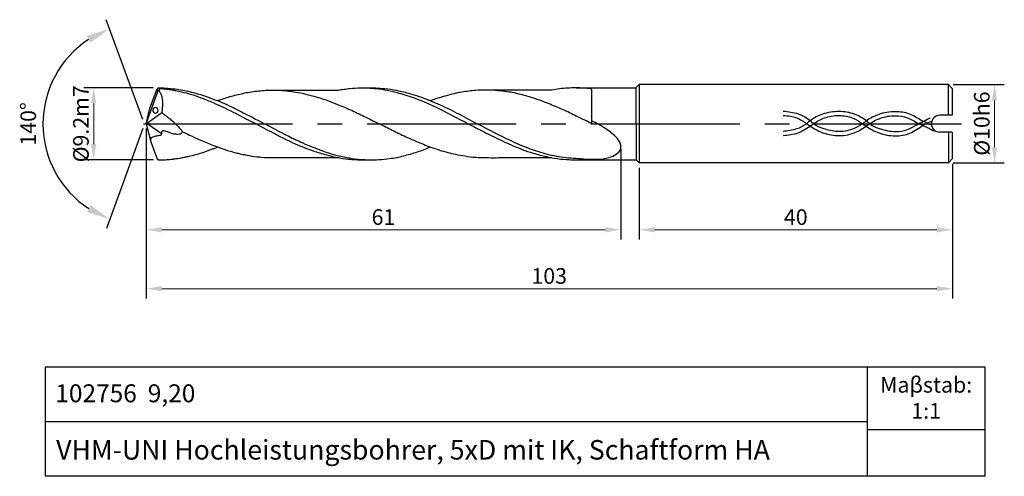
# Model space of a CAD drawing. Units: millimetres. Extents: x 5678 to 5804, y -1892 to -1833.
import ezdxf

# ---------------------------------------------------------------- set-up
doc = ezdxf.new("R2010")
doc.units = ezdxf.units.MM
doc.linetypes.add('CENTER2', pattern=[28.575, 19.05, -3.175, 3.175, -3.175])
for name, color, linetype in [('CENTER', 1, 'CENTER2'), ('HATCH', 6, 'Continuous'), ('L1', 4, 'Continuous'), ('图层1', 4, 'Continuous')]:
    doc.layers.add(name, color=color, linetype=linetype)
doc.layers.add('DIM', color=5, linetype='Continuous', lineweight=13)
doc.dimstyles.new('ISO-25', dxfattribs={"dimtxt": 2, "dimasz": 2, "dimexe": 1.25, "dimexo": 0.625, "dimtad": 1, "dimdsep": 46, "dimtxsty": 'Standard', "dimcen": 2, "dimclrd": 5, "dimclrt": 2, "dimadec": 0, "dimazin": 0, "dimtfac": 0.8, "dimtmove": 0, "dimatfit": 3, "dimfxl": 1, "dimtolj": 1, "dimlwd": -1, "dimarcsym": 0})
doc.dimstyles.new('ISO-25$2', dxfattribs={"dimtxt": 2, "dimasz": 3, "dimexe": 1.25, "dimexo": 0.625, "dimtad": 1, "dimdec": 3, "dimdsep": 46, "dimtxsty": 'Standard', "dimcen": 2.5, "dimclrt": 2, "dimadec": 1, "dimazin": 0, "dimtfac": 1, "dimtdec": 3, "dimtmove": 0, "dimatfit": 1, "dimfxl": 1, "dimarcsym": 0})

# ---------------------------------------------------------------- blocks, each defined once
blk = doc.blocks.new('*D167')
at = {"layer": 'DEFPOINTS', "color": 0}
for p in [(5694.62, -1846.76), (5755.27, -1849.43), (5755.27, -1860.34)]:
    blk.add_point(p, dxfattribs=at)
at = {"layer": 'DIM', "color": 0, "lineweight": -2}
for p, q in [((5694.62, -1847.39), (5694.62, -1861.59)), ((5755.27, -1850.05), (5755.27, -1861.59))]:
    blk.add_line(p, q, dxfattribs=at)
at = {"layer": 'DIM', "color": 5}
blk.add_line((5696.62, -1860.34), (5753.27, -1860.34), dxfattribs=at)
for points in [[(5696.62, -1860), (5696.62, -1860.67), (5694.62, -1860.34)], [(5753.27, -1860), (5753.27, -1860.67), (5755.27, -1860.34)]]:
    blk.add_solid(points, dxfattribs=at)
at = {"layer": 'DIM', "color": 2, "insert": (5724.94, -1858.71), "char_height": 2, "attachment_point": 5}
blk.add_mtext('\\A1;61', dxfattribs=at)
blk = doc.blocks.new('*D169')
at = {"layer": 'DEFPOINTS', "color": 0}
for p in [(5687.92, -1842.18), (5696.17, -1842.18), (5696.19, -1851.39)]:
    blk.add_point(p, dxfattribs=at)
at = {"layer": 'DIM', "color": 0, "lineweight": -2}
for p, q in [((5695.54, -1842.18), (5686.67, -1842.18)), ((5695.57, -1851.39), (5686.67, -1851.39))]:
    blk.add_line(p, q, dxfattribs=at)
at = {"layer": 'DIM', "color": 5}
blk.add_line((5687.92, -1849.39), (5687.92, -1844.18), dxfattribs=at)
for points in [[(5687.58, -1844.18), (5688.25, -1844.18), (5687.92, -1842.18)], [(5687.58, -1849.39), (5688.25, -1849.39), (5687.92, -1851.39)]]:
    blk.add_solid(points, dxfattribs=at)
at = {"layer": 'DIM', "color": 2, "insert": (5686.29, -1846.79), "char_height": 2, "attachment_point": 5, "rotation": 90}
blk.add_mtext('\\A1;%%C9.2m7', dxfattribs=at)
blk = doc.blocks.new('*D170')
at = {"layer": 'DEFPOINTS', "color": 0}
for p in [(5696.02, -1842.3), (5695.12, -1844.81), (5695.23, -1849.09), (5696.02, -1851.26), (5682.51, -1851.96)]:
    blk.add_point(p, dxfattribs=at)
at = {"layer": 'DIM', "color": 0, "lineweight": -2}
for p, q in [((5694.18, -1846.22), (5689.51, -1833.47)), ((5694.18, -1847.39), (5689.56, -1860.16))]:
    blk.add_line(p, q, dxfattribs=at)
blk.add_arc((5694.39, -1846.8), 12.95, 123.4199, 236.8172, dxfattribs=at)
at = {"layer": 'DIM', "color": 0}
for points in [[(5687.03, -1835.55), (5687.48, -1836.44), (5689.94, -1834.64)], [(5687.53, -1857.2), (5687.08, -1858.09), (5689.99, -1858.99)]]:
    blk.add_solid(points, dxfattribs=at)
at = {"layer": 'DIM', "color": 2, "insert": (5679.82, -1846.8), "char_height": 2, "attachment_point": 5, "rotation": 90}
blk.add_mtext('140%%D', dxfattribs=at)
blk = doc.blocks.new('*D171')
at = {"layer": 'DEFPOINTS', "color": 0}
for p in [(5797.12, -1841.78), (5797.12, -1851.78), (5803.01, -1851.78)]:
    blk.add_point(p, dxfattribs=at)
at = {"layer": 'DIM', "color": 0, "lineweight": -2}
for p, q in [((5797.74, -1841.78), (5804.26, -1841.78)), ((5797.74, -1851.78), (5804.26, -1851.78))]:
    blk.add_line(p, q, dxfattribs=at)
at = {"layer": 'DIM', "color": 5}
blk.add_line((5803.01, -1843.78), (5803.01, -1849.78), dxfattribs=at)
for points in [[(5802.68, -1843.78), (5803.34, -1843.78), (5803.01, -1841.78)], [(5802.68, -1849.78), (5803.34, -1849.78), (5803.01, -1851.78)]]:
    blk.add_solid(points, dxfattribs=at)
at = {"layer": 'DIM', "color": 2, "insert": (5801.38, -1846.76), "char_height": 2, "attachment_point": 5, "rotation": 90}
blk.add_mtext('\\A1;%%C10h6', dxfattribs=at)
blk = doc.blocks.new('*D172')
at = {"layer": 'DEFPOINTS', "color": 0}
for p in [(5797.62, -1851.28), (5757.62, -1851.78), (5797.62, -1860.35)]:
    blk.add_point(p, dxfattribs=at)
at = {"layer": 'DIM', "color": 0, "lineweight": -2}
for p, q in [((5757.62, -1852.4), (5757.62, -1861.6)), ((5797.62, -1851.91), (5797.62, -1861.6))]:
    blk.add_line(p, q, dxfattribs=at)
at = {"layer": 'DIM', "color": 5}
blk.add_line((5759.62, -1860.35), (5795.62, -1860.35), dxfattribs=at)
for points in [[(5759.62, -1860.02), (5759.62, -1860.68), (5757.62, -1860.35)], [(5795.62, -1860.02), (5795.62, -1860.68), (5797.62, -1860.35)]]:
    blk.add_solid(points, dxfattribs=at)
at = {"layer": 'DIM', "color": 2, "insert": (5777.62, -1858.72), "char_height": 2, "attachment_point": 5}
blk.add_mtext('\\A1;40', dxfattribs=at)
blk = doc.blocks.new('*D173')
at = {"layer": 'DEFPOINTS', "color": 0}
for p in [(5694.62, -1846.78), (5797.62, -1851.28), (5797.62, -1867.88)]:
    blk.add_point(p, dxfattribs=at)
at = {"layer": 'DIM', "color": 0, "lineweight": -2}
for p, q in [((5694.62, -1847.4), (5694.62, -1869.13)), ((5797.62, -1851.91), (5797.62, -1869.13))]:
    blk.add_line(p, q, dxfattribs=at)
at = {"layer": 'DIM', "color": 5}
blk.add_line((5696.62, -1867.88), (5795.62, -1867.88), dxfattribs=at)
for points in [[(5696.62, -1867.54), (5696.62, -1868.21), (5694.62, -1867.88)], [(5795.62, -1867.54), (5795.62, -1868.21), (5797.62, -1867.88)]]:
    blk.add_solid(points, dxfattribs=at)
at = {"layer": 'DIM', "color": 2, "insert": (5746.12, -1866.25), "char_height": 2, "attachment_point": 5}
blk.add_mtext('\\A1;103', dxfattribs=at)

msp = doc.modelspace()

# ---------------------------------------------------------------- linework, layer by layer
for p, q in [((5786.7632, -1891.8762), (5786.7632, -1877.8762)), ((5681.7632, -1884.8762), (5786.7632, -1884.8762)), ((5786.7632, -1885.8762), (5801.7632, -1885.8762))]:
    msp.add_line(p, q)
msp.add_lwpolyline([(5681.7632, -1877.8762), (5801.7632, -1877.8762), (5801.7632, -1891.8762), (5681.7632, -1891.8762)], close=True)
at = {"layer": 'CENTER'}
msp.add_line((5694.2802, -1846.7764), (5798.786, -1846.7764), dxfattribs=at)
at = {"layer": 'HATCH'}
for points, knots in [([(5775.9908, -1845.1602), (5776.6455, -1845.2328), (5777.8822, -1845.3701), (5779.1937, -1846.0775), (5780.0627, -1846.993), (5781.2893, -1847.4335), (5782.9732, -1847.8779), (5784.733, -1847.5628), (5785.9598, -1846.9632), (5786.9194, -1846.1008), (5788.3153, -1845.4401), (5790.2116, -1845.0955), (5792.1626, -1845.3721), (5793.5594, -1846.3126), (5794.5251, -1846.7286), (5794.9306, -1846.9033)], [0, 0, 0, 0, 1.96456635, 3.71125634, 4.31971263, 5.720118, 7.50805896, 9.51387273, 10.91606444, 11.54924156, 13.37037858, 15.45114203, 17.27628182, 19.10612959, 20.43059141, 20.43059141, 20.43059141, 20.43059141]), ([(5776.0038, -1847.7306), (5776.5912, -1847.6567), (5777.6408, -1847.5246), (5778.8254, -1846.9852), (5779.7203, -1846.0524), (5781.1465, -1845.4313), (5783.0987, -1845.0398), (5785.0354, -1845.4269), (5786.37, -1846.0718), (5787.2659, -1847.0281), (5788.5637, -1847.5108), (5790.2033, -1847.8762), (5791.8579, -1847.63), (5792.9815, -1846.9544), (5793.9528, -1846.4578), (5794.522, -1846.1635), (5794.809, -1846.015)], [0, 0, 0, 0, 1.77421764, 3.16996253, 3.78001667, 5.62533612, 7.70609957, 9.67066592, 11.45139125, 12.03738412, 13.56552754, 15.47082604, 17.06741909, 18.42188846, 19.37467559, 20.34379795, 20.34379795, 20.34379795, 20.34379795]), ([(5775.9908, -1848.2834), (5776.6535, -1848.2215), (5777.9032, -1848.1047), (5779.1133, -1847.3014), (5780.1726, -1846.5859), (5781.3434, -1845.9043), (5783.1061, -1845.6299), (5784.8376, -1845.9019), (5785.9025, -1846.6005), (5786.9431, -1847.3566), (5788.2879, -1848.0737), (5790.242, -1848.433), (5792.269, -1848.1427), (5793.6612, -1847.0628), (5794.6411, -1846.5939), (5795.0431, -1846.4015)], [0, 0, 0, 0, 1.96456635, 3.70440839, 4.25245859, 5.8129797, 7.71611557, 9.49033321, 10.93163569, 11.48115968, 13.35708172, 15.44003558, 17.36125042, 19.28366476, 20.62062601, 20.62062601, 20.62062601, 20.62062601]), ([(5776.0038, -1845.713), (5776.605, -1845.7654), (5777.6971, -1845.8606), (5778.7452, -1846.607), (5779.7592, -1847.3046), (5781.0008, -1847.9995), (5782.9535, -1848.4126), (5784.9806, -1848.1383), (5786.2692, -1847.3135), (5787.3296, -1846.5888), (5788.5213, -1845.9383), (5790.2108, -1845.67), (5791.9464, -1845.8887), (5793.0467, -1846.673), (5794.0514, -1847.0935), (5794.7163, -1847.4121), (5795.1463, -1847.6232), (5795.3093, -1847.7032)], [0, 0, 0, 0, 1.77421764, 3.22269068, 3.76333767, 5.47947507, 7.44495122, 9.66222001, 11.40469466, 11.97498474, 13.52348256, 15.42661842, 17.02321148, 18.62353798, 19.39805263, 20.29007885, 20.83491419, 20.83491419, 20.83491419, 20.83491419])]:
    msp.add_open_spline(points, degree=3, knots=knots, dxfattribs=at)
at = {"layer": 'L1'}
for p, q in [((5694.6151, -1846.7764), (5696.1774, -1842.5126)), ((5695.115, -1844.8085), (5696.0232, -1842.2975)), ((5696.0232, -1842.2975), (5696.1698, -1842.185)), ((5696.1774, -1842.5126), (5696.0232, -1842.2975)), ((5696.1698, -1842.185), (5696.3498, -1842.271)), ((5696.2943, -1842.5937), (5696.1774, -1842.5126)), ((5696.3498, -1842.271), (5696.2943, -1842.5937)), ((5749.5795, -1842.1953), (5757.1948, -1842.1953)), ((5751.5186, -1842.3811), (5751.5144, -1846.7423)), ((5757.096, -1842.2943), (5757.0964, -1842.2939)), ((5757.1948, -1842.1953), (5757.6149, -1841.7748)), ((5757.1948, -1842.1953), (5757.2353, -1851.398)), ((5757.6149, -1841.7748), (5757.6153, -1851.778)), ((5797.1167, -1841.7764), (5757.6149, -1841.7749)), ((5797.1167, -1845.6988), (5797.1167, -1841.7764)), ((5797.1167, -1841.7764), (5797.6151, -1842.2725)), ((5797.6151, -1842.2725), (5797.6151, -1845.7)), ((5694.6151, -1846.7758), (5695.115, -1844.8085)), ((5694.6151, -1846.7764), (5696.6166, -1845.343)), ((5694.6151, -1846.7764), (5695.2316, -1849.094)), ((5694.7184, -1846.7067), (5696.5809, -1848.0419)), ((5695.2316, -1849.094), (5696.0234, -1851.2555)), ((5797.1167, -1847.8559), (5797.1167, -1851.7764)), ((5797.6151, -1847.8558), (5797.6151, -1851.2803)), ((5696.0234, -1851.2555), (5696.1955, -1851.3872)), ((5757.2353, -1851.398), (5757.6149, -1851.778)), ((5797.1167, -1851.7764), (5797.6151, -1851.2803)), ((5797.1167, -1851.7764), (5757.6149, -1851.7779))]:
    msp.add_line(p, q, dxfattribs=at)
for points, knots in [([(5696.1698, -1842.185), (5696.459, -1842.1934), (5697.1945, -1842.2112), (5698.2489, -1842.3123), (5699.5739, -1842.52), (5701.1793, -1842.904), (5703.2658, -1843.6099), (5705.4268, -1844.534), (5707.8209, -1845.7807), (5710.2652, -1847.0343), (5712.6033, -1848.281), (5714.89, -1849.3719), (5716.9546, -1850.2071), (5718.742, -1850.7793), (5720.0775, -1851.0673), (5721.3976, -1851.3059), (5722.7316, -1851.3816), (5723.6185, -1851.3891), (5723.9144, -1851.3915)], [0, 0, 0, 0, 0.96932293, 2.20673696, 3.17357574, 4.98923762, 7.14513749, 9.76019839, 12.00792059, 15.20365544, 17.96502542, 19.91778225, 22.77158438, 24.62080758, 25.52708935, 26.86493368, 28.63830151, 29.52614025, 29.52614025, 29.52614025, 29.52614025]), ([(5696.2943, -1842.5937), (5696.37, -1842.7131), (5696.5307, -1842.9664), (5696.6594, -1843.4732), (5696.7129, -1844.0123), (5696.7024, -1844.5736), (5696.6637, -1845.0001), (5696.628, -1845.2597), (5696.6166, -1845.343)], [0, 0, 0, 0, 0.41523881, 0.88084381, 1.51675714, 2.00341563, 2.5258065, 2.77277319, 2.77277319, 2.77277319, 2.77277319]), ([(5696.3498, -1842.271), (5696.4683, -1842.2777), (5696.7715, -1842.2893), (5697.3047, -1842.3501), (5697.8424, -1842.4337), (5698.4868, -1842.5422), (5699.2788, -1842.7263), (5700.3651, -1843.0015), (5701.7072, -1843.4718), (5703.5435, -1844.2054), (5705.6647, -1845.2532), (5708.1124, -1846.5063), (5710.7341, -1847.9037), (5713.3454, -1849.2493), (5715.7549, -1850.198), (5717.6003, -1850.7563), (5719.0921, -1851.1244), (5720.3259, -1851.2893), (5721.3833, -1851.3808), (5722.263, -1851.4026), (5723.265, -1851.3966), (5724.3887, -1851.3853), (5725.5765, -1851.2617), (5726.6211, -1851.1037), (5727.5079, -1850.8899), (5728.3923, -1850.6565), (5729.2823, -1850.3907), (5730.1368, -1850.0757), (5730.6864, -1849.8583), (5730.9535, -1849.7527)], [0, 0, 0, 0, 0.4690319, 0.9096871, 1.60843131, 2.10095783, 2.86841315, 4.04419791, 5.45671426, 7.12062829, 9.95664628, 12.51878899, 15.33393022, 18.82787563, 21.28408046, 23.06718465, 24.59973786, 25.88168068, 26.7955468, 27.78256623, 28.51996419, 29.80223777, 31.1512095, 32.09835091, 32.96783521, 33.88276264, 34.83885318, 35.74794547, 36.60689317, 36.60689317, 36.60689317, 36.60689317]), ([(5703.7306, -1843.8266), (5704.2631, -1843.6495), (5705.3362, -1843.2928), (5707.0108, -1842.8634), (5708.7475, -1842.5668), (5710.4068, -1842.4601), (5712.063, -1842.4964), (5714.0244, -1842.7326), (5716.1, -1843.2219), (5717.9766, -1843.8638), (5719.5716, -1844.4913), (5720.8694, -1845.0643), (5722.341, -1845.7654), (5723.5357, -1846.3647), (5725.0186, -1847.0765), (5726.1861, -1847.6779), (5727.3513, -1848.2289), (5728.5405, -1848.7827), (5729.7407, -1849.2929), (5731.0304, -1849.7937), (5732.0657, -1850.1403), (5733.1323, -1850.4531), (5734.2063, -1850.7131), (5735.3977, -1850.9277), (5736.7033, -1851.0861), (5738.4604, -1851.1295), (5740.35, -1851.1112), (5742.8048, -1851.116), (5744.7664, -1851.1144), (5746.1214, -1851.1145), (5746.4702, -1851.1146)], [0, 0, 0, 0, 1.67968131, 3.38463265, 5.17432804, 6.95409666, 8.36388256, 10.13920096, 12.86960278, 14.73628783, 16.07235215, 17.99586084, 18.97571208, 20.94315385, 21.98778526, 23.89051744, 24.8643693, 25.83912742, 27.81079765, 28.7625939, 29.97748657, 31.07752945, 32.09077322, 33.28692991, 34.70551791, 36.02995325, 38.55586133, 40.37538719, 43.39420109, 44.44055559, 44.44055559, 44.44055559, 44.44055559]), ([(5711.0506, -1842.4798), (5711.829, -1842.477), (5713.1883, -1842.4723), (5715.9018, -1842.4826), (5717.8368, -1842.478), (5719.1911, -1842.4749)], [0, 0, 0, 0, 2.33542775, 4.07773607, 8.14057643, 8.14057643, 8.14057643, 8.14057643]), ([(5719.1911, -1842.4749), (5719.4274, -1842.4375), (5719.91, -1842.3611), (5720.8503, -1842.2366), (5722.1997, -1842.1688), (5724.3061, -1842.2449), (5726.645, -1842.7422), (5729.3506, -1843.6134), (5731.927, -1844.7492), (5734.4668, -1846.094), (5736.7412, -1847.2963), (5738.9546, -1848.4015), (5741.365, -1849.5758), (5743.6653, -1850.4541), (5745.5399, -1850.9575), (5746.9595, -1851.2254), (5748.1889, -1851.3707), (5750.1472, -1851.4129), (5753.083, -1851.3854), (5755.6473, -1851.3924), (5757.2353, -1851.398)], [0, 0, 0, 0, 0.71719543, 1.46508144, 2.84347204, 4.76566621, 7.77268415, 9.97285677, 13.27138552, 16.17151052, 18.5541994, 20.95248835, 23.56159345, 26.56270343, 28.30172318, 29.36921221, 30.89197027, 32.00763557, 35.24273782, 39.70021898, 39.70021898, 39.70021898, 39.70021898]), ([(5722.651, -1842.1932), (5723.0854, -1842.191), (5723.9102, -1842.1867), (5725.2336, -1842.2755), (5726.7192, -1842.5047), (5728.6799, -1842.9777), (5730.9547, -1843.7922), (5733.4453, -1844.9201), (5735.9349, -1846.262), (5738.3668, -1847.5183), (5740.842, -1848.7959), (5743.177, -1849.8359), (5745.6045, -1850.6578), (5747.992, -1851.1083), (5750.2285, -1851.2401), (5752.1617, -1851.379), (5753.6072, -1851.199), (5754.6479, -1850.7747), (5755.2834, -1850.1917), (5755.318, -1849.3399), (5754.6144, -1848.3634), (5753.3132, -1847.34), (5752.1417, -1846.7214), (5751.5249, -1846.3956)], [0, 0, 0, 0, 1.30283908, 2.47383416, 3.97487788, 5.80494695, 8.50952106, 11.19206385, 13.97050279, 16.95041762, 19.36719597, 22.28822024, 24.58353568, 27.023859, 29.54505785, 31.29896374, 32.83900805, 33.84830272, 34.66808153, 35.19947179, 36.18719131, 38.05448656, 40.13085502, 40.13085502, 40.13085502, 40.13085502]), ([(5746.4625, -1842.4678), (5746.0206, -1842.4706), (5745.0789, -1842.4766), (5743.6107, -1842.4764), (5742.2938, -1842.468), (5740.9892, -1842.4925), (5739.6309, -1842.4694), (5738.1472, -1842.4701), (5736.8545, -1842.5023), (5735.8463, -1842.6012), (5734.9215, -1842.7427), (5733.9113, -1842.9321), (5732.8915, -1843.2391), (5731.876, -1843.511), (5731.2463, -1843.7208), (5730.936, -1843.8242)], [0, 0, 0, 0, 1.32558186, 2.82530021, 4.40471043, 5.27597317, 6.73959425, 8.47948414, 9.72734703, 10.61697938, 11.51572616, 12.53238197, 13.69474414, 14.70241663, 15.68115281, 15.68115281, 15.68115281, 15.68115281]), ([(5751.5144, -1846.7423), (5751.1392, -1846.5565), (5750.6397, -1846.3091), (5749.8382, -1845.9211), (5749.1273, -1845.5937), (5748.2604, -1845.1409), (5747.3649, -1844.7594), (5746.4442, -1844.3919), (5745.5729, -1843.9971), (5744.6842, -1843.7039), (5743.8217, -1843.4094), (5742.9393, -1843.1532), (5742.055, -1842.9301), (5741.1659, -1842.7554), (5740.2756, -1842.6195), (5739.3872, -1842.5268), (5738.623, -1842.4865), (5738.03, -1842.475), (5737.7325, -1842.4824), (5737.6072, -1842.4855)], [0, 0, 0, 0, 1.25092172, 1.66499588, 2.66041073, 3.58993605, 4.58397493, 5.5687934, 6.55593511, 7.44005269, 8.36804415, 9.28405151, 10.19103953, 11.0996746, 11.99909655, 12.89102386, 13.77740252, 14.29402722, 14.66995882, 14.66995882, 14.66995882, 14.66995882]), ([(5751.5175, -1842.4075), (5751.5161, -1842.3868), (5751.5136, -1842.3495), (5751.3893, -1842.2863), (5751.1532, -1842.2751), (5750.7499, -1842.2433), (5750.1849, -1842.2093), (5749.4069, -1842.1852), (5748.4634, -1842.2154), (5747.452, -1842.3017), (5746.7866, -1842.4134), (5746.4625, -1842.4678)], [0, 0, 0, 0, 0.05619132, 0.10107639, 0.38601467, 0.7715044, 1.31131591, 2.08531021, 3.10479832, 4.1420498, 5.12712332, 5.12712332, 5.12712332, 5.12712332]), ([(5696.6166, -1845.343), (5696.767, -1845.4314), (5696.9824, -1845.6228), (5697.3049, -1845.8699), (5697.6352, -1846.1318), (5698.0363, -1846.4759), (5698.5162, -1846.9266), (5698.9311, -1847.3729), (5699.1686, -1847.6808), (5699.2628, -1847.8028)], [0, 0, 0, 0, 0.56133635, 0.89819528, 1.20881127, 1.815277, 2.4685257, 3.16321037, 3.61899586, 3.61899586, 3.61899586, 3.61899586]), ([(5699.2627, -1847.8027), (5699.2459, -1847.8527), (5699.1986, -1847.9938), (5698.9699, -1848.1237), (5698.6079, -1848.1514), (5698.202, -1848.1198), (5697.7536, -1847.9952), (5697.4167, -1847.8458), (5697.1134, -1847.7467), (5696.8999, -1847.6876), (5696.7161, -1847.7066), (5696.5986, -1847.7789), (5696.5619, -1847.9074), (5696.5952, -1848.0403), (5696.5432, -1848.2282), (5696.3205, -1848.3257), (5695.9961, -1848.3146), (5695.6579, -1848.4538), (5695.2648, -1848.533), (5695.192, -1848.7413), (5695.1624, -1848.8339)], [0, 0, 0, 0, 0.15198239, 0.4293349, 0.71066241, 1.24409052, 1.63854169, 2.10009828, 2.34256957, 2.59652333, 2.75370642, 2.88958785, 2.9751014, 3.12614835, 3.28777632, 3.49775353, 3.78785135, 4.25681863, 4.60573132, 4.8734374, 4.8734374, 4.8734374, 4.8734374]), ([(5699.2627, -1847.8027), (5699.5671, -1847.949), (5700.2777, -1848.2903), (5701.258, -1848.7296), (5702.2027, -1849.1652), (5702.9832, -1849.4652), (5703.5758, -1849.6914), (5703.9591, -1849.8318), (5704.1915, -1849.9103), (5704.4506, -1850.0039), (5704.7327, -1850.0936), (5705.1708, -1850.2334), (5705.6206, -1850.3702), (5706.1559, -1850.4985), (5706.5739, -1850.6167), (5707.0458, -1850.6984), (5707.7487, -1850.8656), (5708.5096, -1850.9681), (5709.6996, -1851.0918), (5710.863, -1851.1171), (5712.1278, -1851.1125), (5713.1336, -1851.1198), (5714.0706, -1851.0906), (5715.3049, -1851.1231), (5716.5647, -1851.1129), (5717.9418, -1851.115), (5718.7433, -1851.1147), (5719.1788, -1851.1146)], [0, 0, 0, 0, 1.0092318, 2.35516231, 3.21115658, 4.11728433, 4.85571576, 5.10932216, 5.33847761, 5.58994082, 5.93357709, 6.22473917, 6.96685199, 7.3405547, 7.87423669, 8.26650438, 8.77534319, 10.0386763, 10.56425431, 12.36389758, 13.5243658, 14.35959443, 15.3810949, 16.33585366, 18.06266128, 19.16064258, 20.46708035, 20.46708035, 20.46708035, 20.46708035]), ([(5696.1955, -1851.3872), (5696.2733, -1851.3888), (5696.5243, -1851.394), (5696.9059, -1851.3978), (5697.2003, -1851.3682), (5697.4955, -1851.3429), (5697.8061, -1851.3168), (5698.2392, -1851.2727), (5698.6646, -1851.2106), (5698.9733, -1851.1626), (5699.2685, -1851.1097), (5699.5644, -1851.0507), (5699.8578, -1850.9941), (5700.3142, -1850.8777), (5700.9132, -1850.7479), (5701.6365, -1850.5152), (5702.2045, -1850.3398), (5702.6603, -1850.1716), (5703.0874, -1850.0125), (5703.4545, -1849.8798), (5703.6552, -1849.7823), (5703.7281, -1849.7469)], [0, 0, 0, 0, 0.34181956, 0.75333573, 1.14351594, 1.22861439, 1.64191652, 2.07845485, 2.53403088, 2.93087394, 3.01533751, 3.43288787, 3.83562149, 3.91051917, 4.84390182, 5.67094607, 6.18364112, 6.62383073, 7.12411903, 7.54821832, 7.79034577, 7.79034577, 7.79034577, 7.79034577])]:
    msp.add_open_spline(points, degree=3, knots=knots, dxfattribs=at)
at = {"layer": '图层1', "ltscale": 0.5}
for p, q in [((5797.6151, -1845.7), (5796.0217, -1845.6961)), ((5797.6151, -1847.8558), (5796.022, -1847.8561))]:
    msp.add_line(p, q, dxfattribs=at)
at = {"layer": '图层1'}
msp.add_arc((5796.0219, -1846.7761), 1.08, 90.009125, 270.009125, dxfattribs=at)
at = {"layer": '图层1', "extrusion": (0, 0, -1)}
msp.add_ellipse((5695.815, -1845.0652), major_axis=(0.1196, -0.3317), ratio=0.96195835, start_param=-6.283185307179584, end_param=-4.4e-15, dxfattribs=at)

# ---------------------------------------------------------------- texts
at = {"attachment_point": 1}
for s, insert, char_height, width in [('\\pxqc;{\\fArial|b0|i0|c0|p34;Maβstab:\\P1:1}', (5787.8866, -1879.1715), 2, 12.775514), ('{\\fArial|b0|i0|c0|p34;\\H0.9167x;102756  9,20}', (5683.0217, -1880.1107), 2.5, 27.883836), ('{\\fArial|b0|i0|c0|p34;VHM-UNI Hochleistungsbohrer, 5xD mit IK, Schaftform HA}', (5683.1281, -1887.2328), 2.5, 118.493571)]:
    msp.add_mtext(s, dxfattribs=dict(at, insert=insert, char_height=char_height, width=width))

# ---------------------------------------------------------------- dimensions: what is measured, and where the dimension line sits
at = {"layer": 'DIM'}
dim = msp.add_angular_dim_2l(base=(5682.51, -1851.9599), line1=((5695.115, -1844.8085), (5696.0232, -1842.2975)), line2=((5695.2316, -1849.094), (5696.0234, -1851.2555)), text='140%%D', dimstyle='ISO-25$2', dxfattribs=at)
dim.commit()
dim.dimension.update_dxf_attribs({"geometry": '*D170', "text_midpoint": (5681.4401, -1846.805), "dimtype": 162})
for base, p1, p2, text, picture, middle in [((5687.9152, -1842.185), (5696.1937, -1851.3858), (5696.1698, -1842.185), '%%C9.2m7', '*D169', (5687.9152, -1846.7854)), ((5803.0085, -1851.7764), (5797.1167, -1841.7764), (5797.1167, -1851.7764), '%%C10h6', '*D171', (5803.0085, -1846.7589))]:
    dim = msp.add_linear_dim(base=base, p1=p1, p2=p2, angle=90, text=text, dimstyle='ISO-25', dxfattribs=at)
    dim.commit()
    dim.dimension.update_dxf_attribs({"geometry": picture, "text_midpoint": middle, "dimtype": 160})
dim = msp.add_linear_dim(base=(5755.2699, -1860.336), p1=(5694.6151, -1846.7629), p2=(5755.2699, -1849.4291), text='61', dimstyle='ISO-25', dxfattribs=at)
dim.commit()
dim.dimension.update_dxf_attribs({"geometry": '*D167', "text_midpoint": (5724.9425, -1860.336), "dimtype": 160})
for base, p1, picture, middle in [((5797.6151, -1867.8766), (5694.6151, -1846.7764), '*D173', (5746.1151, -1866.2516)), ((5797.6151, -1860.3496), (5757.6153, -1851.778), '*D172', (5777.6152, -1858.7246))]:
    dim = msp.add_linear_dim(base=base, p1=p1, p2=(5797.6151, -1851.2803), dimstyle='ISO-25', dxfattribs=at)
    dim.commit()
    dim.dimension.update_dxf_attribs({"geometry": picture, "text_midpoint": middle})

doc.saveas('drawing.dxf')
